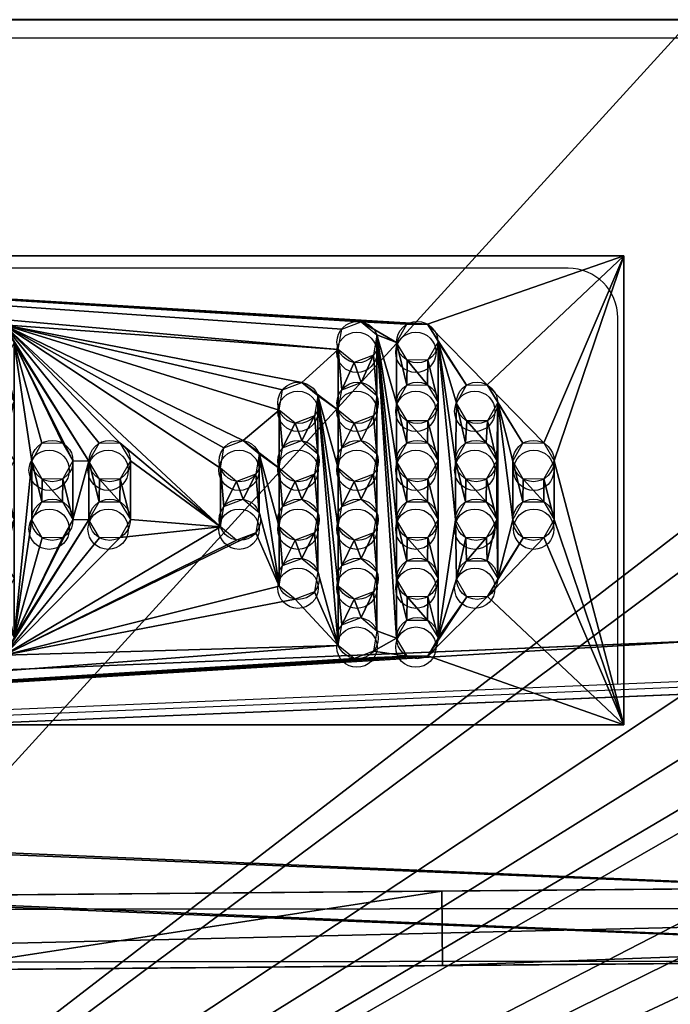
# Model space of a CAD drawing. Units: centimetres. Extents: x -380 to 380, y -308 to 307.
# Drawn here: x -30 to -19, y 130 to 146 of the extents above; entities that cross this region are included whole.
import ezdxf

# ---------------------------------------------------------------- set-up
doc = ezdxf.new("R2010")
doc.units = ezdxf.units.CM
doc.header["$LTSCALE"] = 2.54
doc.layers.get('0').update_dxf_attribs({"true_color": 0xff5454})
doc.layers.add('VP-EQ', color=7, linetype='Continuous', true_color=0x8a3492)

# ---------------------------------------------------------------- blocks, each defined once
blk = doc.blocks.new('Grupuj_31')
at = {"color": 0}
for p, q in [((49.343, 52.875, 2.727), (3.027, 50.949, 4.654)), ((49.343, 52.875, 2.727), (3.027, 50.949, 4.654)), ((49.343, 52.027, 1.879), (3.027, 50.1, 3.805)), ((49.343, 52.027, 1.879), (3.027, 50.1, 3.805))]:
    blk.add_line(p, q, dxfattribs=at)
mesh = blk.add_polyface(dxfattribs=at)
corners = [(3.027, 50.949, 4.654), (59.094, 48.573, 7.03), (49.343, 52.875, 2.727), (2.539, 50.89, 4.712), (0, 48.506, 7.097), (4.752, 6.504, 49.098), (49.392, 7.353, 48.249), (49.392, 6.731, 48.872), (49.511, 6.518, 49.084), (49.812, 6.434, 49.169), (39.707, 0.849, 54.754), (50.892, 6.165, 49.438), (50.724, 5.862, 49.74), (50.512, 6.434, 49.169), (69.607, 53.726, 1.876), (99.101, 52.31, 3.293), (94.847, 54.754, 0.849), (59.604, 48.767, 6.835), (94.128, 7.353, 48.249)]
mesh.append_faces([[corners[k] for k in face] for face in [(0, 1, 2), (11, 10, 12), (14, 15, 16)]], dxfattribs={"vtx0": -1, "color": 0})
mesh.append_faces([[corners[k] for k in face] for face in [(5, 6, 4), (6, 5, 7), (7, 5, 8), (8, 5, 9), (15, 17, 18), (18, 4, 6)]], dxfattribs={"vtx0": -1, "vtx1": -1, "color": 0})
mesh.append_faces([[corners[k] for k in face] for face in [(9, 10, 11), (18, 1, 4)]], dxfattribs={"vtx0": -1, "vtx1": -1, "vtx2": -1, "color": 0})
mesh.append_faces([[corners[k] for k in face] for face in [(1, 0, 3), (1, 3, 4), (9, 5, 10), (15, 14, 17), (18, 17, 1)]], dxfattribs={"vtx0": -1, "vtx2": -1, "color": 0})
mesh.append_faces([[corners[k] for k in face] for face in [(11, 13, 9)]], dxfattribs={"vtx2": -1, "color": 0})
mesh = blk.add_polyface(dxfattribs=at)
corners = [(59.094, 47.724, 6.181), (3.027, 50.1, 3.805), (49.343, 52.027, 1.879), (2.539, 50.042, 3.863), (0, 47.657, 6.248), (99.101, 51.461, 2.444), (69.607, 52.878, 1.027), (94.847, 53.905), (59.604, 47.919, 5.987), (94.128, 6.504, 47.401), (49.392, 6.504, 47.401), (50.892, 5.316, 48.589), (49.812, 5.585, 48.32), (50.512, 5.585, 48.32), (4.752, 5.656, 48.249), (49.392, 5.882, 48.023), (49.511, 5.669, 48.236), (39.707, 0, 53.905), (50.724, 5.014, 48.891)]
mesh.append_faces([[corners[k] for k in face] for face in [(0, 1, 2), (5, 6, 7), (11, 12, 13), (17, 11, 18)]], dxfattribs={"vtx0": -1, "color": 0})
mesh.append_faces([[corners[k] for k in face] for face in [(1, 0, 3), (3, 0, 4), (6, 5, 8), (8, 9, 0), (14, 12, 17)]], dxfattribs={"vtx0": -1, "vtx1": -1, "color": 0})
mesh.append_faces([[corners[k] for k in face] for face in [(0, 9, 4), (17, 12, 11)]], dxfattribs={"vtx0": -1, "vtx1": -1, "vtx2": -1, "color": 0})
mesh.append_faces([[corners[k] for k in face] for face in [(8, 5, 9), (4, 9, 10), (10, 14, 4), (14, 10, 15), (14, 15, 16), (14, 16, 12)]], dxfattribs={"vtx0": -1, "vtx2": -1, "color": 0})
at = {"color": 18, "true_color": 0x010101}
mesh = blk.add_polyface(dxfattribs=at)
corners = [(49.343, 52.875, 2.727), (3.027, 50.1, 3.805), (3.027, 50.949, 4.654), (49.343, 52.027, 1.879)]
mesh.append_faces([[corners[k] for k in face] for face in [(0, 1, 2), (1, 0, 3)]], dxfattribs={"vtx0": -1, "color": 18})
blk = doc.blocks.new('Komponent_1')
at = {"color": 0}
blk.add_blockref('Grupuj_31', (0, 0), dxfattribs=at)
blk = doc.blocks.new('Grupuj_34')
at = {"color": 0, "rotation": 180}
blk.add_blockref('Komponent_1', (99.101, 54.754, 0.776), dxfattribs=at)
blk = doc.blocks.new('144120-1')
at = {"color": 0}
blk.add_blockref('Grupuj_34', (-99.379, -96.484), dxfattribs=at)
blk = doc.blocks.new('R__nica_9')
at = {"color": 18, "true_color": 0x010101}
for p, q in [((0.055, 1.2, 65.585), (80.577, 1.2, 65.585)), ((0.055, 1.2, 65.585), (80.577, 1.2, 65.585)), ((2.843, 1.2, 3.505), (45.461, 1.2, 1.094)), ((2.843, 1.2, 3.505), (45.461, 1.2, 1.094)), ((45.461, 1.2, 1.094), (53.748, 1.2, 4.682)), ((45.461, 0, 1.094), (45.461, 1.2, 1.094)), ((45.461, 1.2, 1.094), (53.748, 1.2, 4.682)), ((45.461, 0, 1.094), (45.461, 1.2, 1.094)), ((80.577, 0, 65.585), (0.055, 0, 65.585)), ((80.577, 0, 65.585), (0.055, 0, 65.585)), ((2.843, 0, 3.505), (45.461, 0, 1.094)), ((2.843, 0, 3.505), (45.461, 0, 1.094)), ((45.461, 0, 1.094), (53.748, 0, 4.682)), ((45.461, 0, 1.094), (53.748, 0, 4.682))]:
    blk.add_line(p, q, dxfattribs=at)
at = {"color": 0}
mesh = blk.add_polyface(dxfattribs=at)
corners = [(2.843, 1.2, 3.505), (53.748, 1.2, 4.682), (45.461, 1.2, 1.094), (0.836, 1.2, 10.152), (62.487, 1.2, 1.092), (80.577, 1.2, 65.585), (81.209, 1.2), (7.03, 1.2, 19.861), (1.291, 1.2, 26.232), (0.055, 1.2, 65.585)]
mesh.append_faces([[corners[k] for k in face] for face in [(0, 1, 2), (4, 5, 6), (5, 8, 9)]], dxfattribs={"vtx0": -1, "color": 0})
mesh.append_faces([[corners[k] for k in face] for face in [(5, 1, 3)]], dxfattribs={"vtx0": -1, "vtx1": -1, "vtx2": -1, "color": 0})
mesh.append_faces([[corners[k] for k in face] for face in [(1, 0, 3), (5, 4, 1), (5, 3, 7), (5, 7, 8)]], dxfattribs={"vtx0": -1, "vtx2": -1, "color": 0})
at = {"color": 18, "true_color": 0x010101}
mesh = blk.add_polyface(dxfattribs=at)
corners = [(0.055, 0, 65.585), (80.577, 1.2, 65.585), (0.055, 1.2, 65.585), (80.577, 0, 65.585)]
mesh.append_faces([[corners[k] for k in face] for face in [(0, 1, 2), (1, 0, 3)]], dxfattribs={"vtx0": -1, "color": 18})
mesh = blk.add_polyface(dxfattribs=at)
corners = [(45.461, 1.2, 1.094), (2.843, 0, 3.505), (2.843, 1.2, 3.505), (45.461, 0, 1.094)]
mesh.append_faces([[corners[k] for k in face] for face in [(0, 1, 2), (1, 0, 3)]], dxfattribs={"vtx0": -1, "color": 18})
mesh = blk.add_polyface(dxfattribs=at)
corners = [(53.748, 1.2, 4.682), (45.461, 0, 1.094), (45.461, 1.2, 1.094), (53.748, 0, 4.682)]
mesh.append_faces([[corners[k] for k in face] for face in [(0, 1, 2), (1, 0, 3)]], dxfattribs={"vtx0": -1, "color": 18})
at = {"color": 0}
mesh = blk.add_polyface(dxfattribs=at)
corners = [(80.577, 0, 65.585), (62.487, 0, 1.092), (81.209, 0), (53.748, 0, 4.682), (0.836, 0, 10.152), (7.03, 0, 19.861), (1.291, 0, 26.232), (0.055, 0, 65.585), (2.843, 0, 3.505), (45.461, 0, 1.094)]
mesh.append_faces([[corners[k] for k in face] for face in [(0, 1, 2), (6, 0, 7), (3, 8, 9)]], dxfattribs={"vtx0": -1, "color": 0})
mesh.append_faces([[corners[k] for k in face] for face in [(1, 0, 3), (4, 0, 5), (5, 0, 6), (8, 3, 4)]], dxfattribs={"vtx0": -1, "vtx1": -1, "color": 0})
mesh.append_faces([[corners[k] for k in face] for face in [(3, 0, 4)]], dxfattribs={"vtx0": -1, "vtx1": -1, "vtx2": -1, "color": 0})
blk = doc.blocks.new('Grupuj_265')
at = {"color": 152, "true_color": 0x007db7, "rotation": 89.9999999999609}
blk.add_blockref('R__nica_9', (1.2, -0.055), dxfattribs=at)
blk = doc.blocks.new('Grupuj_258')
at = {"color": 18, "true_color": 0x010101}
for p, q in [((61.855, 0, 0), (32.485, 0, 0)), ((61.855, 0, 1.5), (32.485, 0, 1.5)), ((61.855, 0, 1.5), (32.485, 0, 1.5)), ((61.855, 0, 0), (32.485, 0, 0))]:
    blk.add_line(p, q, dxfattribs=at)
at = {"color": 0}
mesh = blk.add_polyface(dxfattribs=at)
corners = [(5.181, 24.254, 0), (8.495, 9.217, 0), (8.495, 8.423, 0), (8.858, 9.923, 0), (10.188, 11.642, 0), (10.974, 12.249, 0), (57.356, 27.266, 0), (11.961, 12.356, 0), (12.859, 11.931, 0), (13.402, 11.099, 0), (17.628, 11.534, 0), (14.07, 9.25, 0), (14.177, 8.403, 0), (17.04, 10.915, 0), (16.773, 10.104, 0), (19.157, 11.592, 0), (20.665, 11.341, 0), (22.092, 10.79, 0), (22.455, 10.084, 0), (22.455, 9.29, 0), (26.215, 9.387, 0), (25.429, 8.779, 0), (24.099, 7.061, 0), (23.736, 6.355, 0), (27.203, 9.494, 0), (28.1, 9.069, 0), (28.643, 8.237, 0), (29.311, 6.388, 0), (29.427, 5.756, 0), (32.485, 0, 0), (61.855, 0, 0), (64.199, 16.177, 0), (64.199, 2.485, 0), (0, 5.589, 0), (0, 18.367, 0), (8.858, 7.717, 0), (10.294, 7.208, 0), (11.798, 6.957, 0), (13.322, 6.973, 0), (13.91, 7.592, 0), (18.989, 6.151, 0), (18.091, 6.576), (17.548, 7.408, 0), (16.88, 9.257, 0), (19.976, 6.258, 0), (24.099, 4.855, 0), (20.762, 6.866, 0), (22.092, 8.584, 0), (23.736, 5.561, 0), (25.535, 4.345, 0), (27.039, 4.095, 0), (28.563, 4.111, 0), (29.031, 4.551, 0), (29.33, 5.12, 0)]
mesh.append_faces([[corners[k] for k in face] for face in [(30, 31, 32), (0, 33, 34)]], dxfattribs={"vtx0": -1, "color": 0})
mesh.append_faces([[corners[k] for k in face] for face in [(1, 0, 3), (3, 0, 4), (4, 0, 5), (5, 6, 7), (7, 6, 8), (8, 6, 9), (9, 10, 11), (11, 10, 12), (10, 6, 15), (15, 6, 16), (16, 6, 17), (17, 6, 18), (18, 6, 19), (20, 6, 24), (24, 6, 25), (25, 6, 26), (26, 6, 27), (27, 6, 28), (29, 6, 30), (33, 36, 29), (40, 12, 41), (41, 12, 42), (42, 12, 43), (43, 12, 14), (45, 47, 48), (48, 19, 23)]], dxfattribs={"vtx0": -1, "vtx1": -1, "color": 0})
mesh.append_faces([[corners[k] for k in face] for face in [(9, 6, 10), (19, 6, 20), (28, 6, 29), (33, 0, 2), (29, 39, 40), (29, 44, 45)]], dxfattribs={"vtx0": -1, "vtx1": -1, "vtx2": -1, "color": 0})
mesh.append_faces([[corners[k] for k in face] for face in [(0, 1, 2), (5, 0, 6), (12, 10, 13), (12, 13, 14), (19, 20, 21), (19, 21, 22), (19, 22, 23), (30, 6, 31), (33, 2, 35), (33, 35, 36), (29, 36, 37), (29, 37, 38), (29, 38, 39), (40, 39, 12), (29, 40, 44), (45, 44, 46), (45, 46, 47), (48, 47, 19), (29, 45, 49), (29, 49, 50), (29, 50, 51), (29, 51, 52), (29, 52, 53), (29, 53, 28)]], dxfattribs={"vtx0": -1, "vtx2": -1, "color": 0})
mesh = blk.add_polyface(dxfattribs=at)
corners = [(0, 5.589, 1.5), (8.858, 7.717, 1.5), (0, 18.367, 1.5), (10.294, 7.208, 1.5), (32.485, 0, 1.5), (8.495, 8.423, 1.5), (5.181, 24.254, 1.5), (11.798, 6.957, 1.5), (13.322, 6.973, 1.5), (13.91, 7.592, 1.5), (18.989, 6.151, 1.5), (14.177, 8.403, 1.5), (18.091, 6.576, 1.5), (17.548, 7.408, 1.5), (16.88, 9.257, 1.5), (16.773, 10.104, 1.5), (19.976, 6.258, 1.5), (24.099, 4.855, 1.5), (20.762, 6.866, 1.5), (22.092, 8.584, 1.5), (23.736, 5.561, 1.5), (22.455, 9.29, 1.5), (23.736, 6.355, 1.5), (25.535, 4.345, 1.5), (27.039, 4.095, 1.5), (28.563, 4.111, 1.5), (29.031, 4.551, 1.5), (29.33, 5.12, 1.5), (29.427, 5.756, 1.5), (10.974, 12.249, 1.5), (57.356, 27.266, 1.5), (10.188, 11.642, 1.5), (8.858, 9.923, 1.5), (8.495, 9.217, 1.5), (11.961, 12.356, 1.5), (12.859, 11.931, 1.5), (13.402, 11.099, 1.5), (17.628, 11.534, 1.5), (14.07, 9.25, 1.5), (17.04, 10.915, 1.5), (19.157, 11.592, 1.5), (20.665, 11.341, 1.5), (22.092, 10.79, 1.5), (22.455, 10.084, 1.5), (26.215, 9.387, 1.5), (25.429, 8.779, 1.5), (24.099, 7.061, 1.5), (27.203, 9.494, 1.5), (28.1, 9.069, 1.5), (28.643, 8.237, 1.5), (29.311, 6.388, 1.5), (61.855, 0, 1.5), (64.199, 16.177, 1.5), (64.199, 2.485, 1.5)]
mesh.append_faces([[corners[k] for k in face] for face in [(52, 51, 53)]], dxfattribs={"vtx0": -1, "color": 0})
mesh.append_faces([[corners[k] for k in face] for face in [(0, 1, 2), (1, 0, 3), (2, 5, 6), (3, 4, 7), (7, 4, 8), (8, 4, 9), (9, 10, 11), (10, 4, 16), (16, 17, 18), (18, 17, 19), (19, 20, 21), (17, 4, 23), (23, 4, 24), (24, 4, 25), (25, 4, 26), (26, 4, 27), (27, 4, 28), (6, 29, 30), (29, 6, 31), (31, 6, 32), (32, 6, 33), (33, 6, 5), (37, 11, 39), (39, 11, 15), (44, 21, 45), (45, 21, 46), (46, 21, 22), (30, 51, 52)]], dxfattribs={"vtx0": -1, "vtx1": -1, "color": 0})
mesh.append_faces([[corners[k] for k in face] for face in [(9, 4, 10), (16, 4, 17), (30, 36, 37), (30, 21, 44), (30, 28, 4)]], dxfattribs={"vtx0": -1, "vtx1": -1, "vtx2": -1, "color": 0})
mesh.append_faces([[corners[k] for k in face] for face in [(3, 0, 4), (2, 1, 5), (11, 10, 12), (11, 12, 13), (11, 13, 14), (11, 14, 15), (19, 17, 20), (21, 20, 22), (30, 29, 34), (30, 34, 35), (30, 35, 36), (37, 36, 38), (37, 38, 11), (30, 37, 40), (30, 40, 41), (30, 41, 42), (30, 42, 43), (30, 43, 21), (30, 44, 47), (30, 47, 48), (30, 48, 49), (30, 49, 50), (30, 50, 28), (30, 4, 51)]], dxfattribs={"vtx0": -1, "vtx2": -1, "color": 0})
at = {"color": 18, "true_color": 0x010101}
mesh = blk.add_polyface(dxfattribs=at)
corners = [(61.855, 0, 1.5), (32.485, 0, 0), (61.855, 0, 0), (32.485, 0, 1.5)]
mesh.append_faces([[corners[k] for k in face] for face in [(0, 1, 2), (1, 0, 3)]], dxfattribs={"vtx0": -1, "color": 18})
blk = doc.blocks.new('Grupuj_260')
at = {"color": 0}
for p, q in [((0, 7.556), (21.481, 7.556)), ((0, 0), (0, 7.556)), ((21.481, 0), (0, 0))]:
    blk.add_line(p, q, dxfattribs=at)
for centre in [(3.329, 6.157), (4.291, 6.157), (2.366, 5.201), (3.329, 5.201), (4.291, 5.201), (5.245, 5.201), (1.456, 4.25), (2.381, 4.25), (3.329, 4.25), (4.291, 4.25), (5.245, 4.25), (6.189, 4.25), (8.287, 4.25), (9.212, 4.25), (1.456, 3.304), (2.381, 3.304), (3.329, 3.304), (4.291, 3.304), (5.245, 3.304), (6.189, 3.304), (8.287, 3.304), (9.212, 3.304), (2.366, 2.367), (3.329, 2.367), (4.291, 2.367), (5.245, 2.367), (3.329, 1.388), (4.291, 1.388)]:
    blk.add_circle(centre, 0.333, dxfattribs=at)
mesh = blk.add_polyface(dxfattribs=at)
corners = [(0, 0), (1.123, 3.3), (0, 7.556), (1.292, 3.013), (2.202, 2.076), (3.165, 1.098), (1.626, 3.016), (2.033, 2.363), (1.79, 3.307), (1.79, 4.254), (2.536, 2.08), (2.995, 1.385), (2.699, 2.37), (2.714, 3.307), (2.714, 4.254), (2.995, 6.154), (2.995, 2.363), (1.287, 3.591), (1.123, 4.247), (1.292, 3.96), (1.62, 3.594), (1.626, 3.963), (3.159, 3.591), (2.995, 4.247), (2.995, 3.3), (3.165, 3.96), (3.492, 3.594), (3.498, 3.963), (3.662, 3.307), (3.159, 2.654), (3.165, 3.013), (3.492, 2.657), (3.498, 3.016), (3.159, 1.675), (3.165, 2.076), (3.492, 1.679), (3.498, 2.08), (3.662, 1.392), (2.211, 3.591), (2.047, 4.247), (2.047, 3.3), (2.217, 3.96), (2.544, 3.594), (2.55, 3.963), (2.033, 5.198), (2.196, 2.654), (2.217, 3.013), (2.53, 2.657), (2.55, 3.016)]
mesh.append_faces([[corners[k] for k in face] for face in [(0, 1, 2), (1, 0, 3), (3, 4, 6), (6, 7, 8), (4, 5, 10), (10, 11, 12), (17, 18, 1), (19, 20, 21), (22, 23, 24), (29, 24, 16), (24, 29, 30), (30, 31, 32), (33, 16, 11), (16, 33, 34), (34, 35, 36), (38, 39, 40), (40, 45, 46), (46, 47, 48), (48, 12, 13)]], dxfattribs={"vtx0": -1, "vtx1": -1, "color": 0})
mesh.append_faces([[corners[k] for k in face] for face in [(3, 0, 4), (4, 0, 5), (8, 7, 9), (12, 11, 13), (13, 11, 14), (15, 11, 16), (7, 40, 44)]], dxfattribs={"vtx0": -1, "vtx1": -1, "vtx2": -1, "color": 0})
mesh.append_faces([[corners[k] for k in face] for face in [(6, 4, 7), (10, 5, 11), (19, 17, 20), (21, 20, 8), (25, 22, 26), (27, 26, 28), (30, 29, 31), (34, 33, 35), (36, 35, 37), (41, 38, 42), (43, 42, 13), (40, 7, 45), (46, 45, 47), (48, 47, 12)]], dxfattribs={"vtx0": -1, "vtx2": -1, "color": 0})
mesh = blk.add_polyface(dxfattribs=at)
corners = [(3.159, 6.444), (0, 7.556), (2.196, 5.488), (1.287, 4.537), (1.123, 4.247), (1.123, 3.3), (1.62, 4.541), (2.033, 5.198), (1.79, 4.254), (2.033, 2.363), (2.53, 5.492), (2.995, 6.154), (2.699, 5.205), (2.714, 4.254), (2.995, 1.385), (2.995, 2.363), (2.995, 3.3), (2.995, 4.247), (2.995, 5.198), (1.287, 3.591), (1.292, 3.96), (1.626, 3.963), (1.79, 3.307), (2.047, 4.247), (2.202, 4.911), (2.047, 3.3), (2.211, 4.537), (2.536, 4.914), (2.544, 4.541), (3.159, 5.488), (3.165, 5.867), (3.492, 5.492), (3.498, 5.87), (3.662, 5.205), (3.159, 4.537), (3.165, 4.911), (3.492, 4.541), (3.498, 4.914), (3.662, 4.254), (3.159, 3.591), (3.165, 3.96), (3.492, 3.594), (3.498, 3.963), (2.211, 3.591), (2.217, 3.96), (2.544, 3.594), (2.55, 3.963), (2.714, 3.307)]
mesh.append_faces([[corners[k] for k in face] for face in [(3, 1, 4), (2, 6, 7), (0, 10, 11), (4, 19, 20), (21, 22, 8), (7, 23, 24), (24, 26, 27), (27, 28, 12), (29, 11, 18), (11, 29, 30), (30, 31, 32), (34, 18, 17), (18, 34, 35), (35, 36, 37), (17, 39, 40), (40, 41, 42), (23, 43, 44), (44, 45, 46), (46, 47, 13)]], dxfattribs={"vtx0": -1, "vtx1": -1, "color": 0})
mesh.append_faces([[corners[k] for k in face] for face in [(0, 1, 2), (2, 1, 3), (4, 1, 5), (7, 8, 9), (11, 12, 13), (11, 13, 14), (11, 15, 16), (11, 16, 17), (11, 17, 18), (23, 7, 25)]], dxfattribs={"vtx0": -1, "vtx1": -1, "vtx2": -1, "color": 0})
mesh.append_faces([[corners[k] for k in face] for face in [(2, 3, 6), (7, 6, 8), (0, 2, 10), (11, 10, 12), (24, 23, 26), (27, 26, 28), (12, 28, 13), (30, 29, 31), (32, 31, 33), (35, 34, 36), (37, 36, 38)]], dxfattribs={"vtx0": -1, "vtx2": -1, "color": 0})
mesh = blk.add_polyface(dxfattribs=at)
corners = [(5.557, 4.367), (5.877, 3.186), (5.557, 5.319), (0, 7.556), (3.159, 6.444), (21.481, 7.556), (3.492, 6.447), (4.345, 6.486), (9.99, 6.435), (4.603, 6.274), (5.299, 5.53), (5.932, 4.462), (5.877, 4.133), (6.244, 4.579), (6.502, 4.367), (8.118, 4.537), (7.954, 4.247), (7.954, 3.3), (8.451, 4.541), (8.621, 4.254), (9.826, 6.145), (8.879, 4.247), (8.621, 3.307), (9.042, 4.537), (9.376, 4.541), (9.545, 4.254), (9.545, 3.307), (9.826, 3.3), (9.826, 5.198), (8.118, 3.591), (8.124, 3.96), (8.451, 3.594), (8.457, 3.963), (9.042, 3.591), (9.048, 3.96), (9.376, 3.594), (9.381, 3.963), (5.932, 3.515), (6.135, 3.921), (6.244, 3.632), (6.447, 4.038), (6.502, 3.421), (9.826, 4.247), (9.99, 3.591), (9.996, 3.96), (9.99, 5.488), (9.996, 5.857), (10.324, 5.492), (9.996, 4.911), (9.99, 4.537)]
mesh.append_faces([[corners[k] for k in face] for face in [(3, 4, 5), (11, 2, 12), (15, 14, 16), (8, 19, 20), (16, 29, 30), (30, 31, 32), (32, 22, 19), (21, 33, 34), (34, 35, 36), (36, 26, 25), (12, 37, 38), (38, 39, 40), (40, 41, 14), (42, 43, 44), (45, 20, 28), (20, 45, 46)]], dxfattribs={"vtx0": -1, "vtx1": -1, "color": 0})
mesh.append_faces([[corners[k] for k in face] for face in [(0, 1, 2), (5, 6, 7), (8, 9, 10), (8, 2, 11), (12, 2, 1), (8, 14, 15), (16, 14, 17), (20, 19, 21), (21, 19, 22), (20, 25, 26), (20, 27, 28), (27, 42, 28)]], dxfattribs={"vtx0": -1, "vtx1": -1, "vtx2": -1, "color": 0})
mesh.append_faces([[corners[k] for k in face] for face in [(5, 4, 6), (8, 10, 2), (8, 11, 13), (8, 13, 14), (8, 15, 18), (8, 18, 19), (20, 21, 23), (20, 23, 24), (20, 24, 25), (46, 45, 47), (42, 48, 28), (48, 42, 49)]], dxfattribs={"vtx0": -1, "vtx2": -1, "color": 0})
mesh = blk.add_polyface(dxfattribs=at)
corners = [(11.764, 4.133), (11.818, 3.515), (12.021, 3.921), (12.131, 3.632), (12.334, 4.038), (10.81, 6.031), (10.865, 5.413), (11.068, 5.819), (10.81, 5.084), (10.81, 4.133), (11.177, 5.53), (11.38, 5.936), (11.434, 5.318), (11.434, 6.265), (10.865, 4.462), (11.068, 4.872), (11.177, 4.579), (11.38, 4.989), (11.434, 4.367), (10.81, 3.186), (10.865, 3.515), (11.068, 3.921), (11.177, 3.632), (11.38, 4.038), (11.434, 3.421), (11.764, 3.186), (21.481, 7.556), (4.345, 6.486), (4.603, 6.274), (9.99, 6.435), (11.177, 6.477), (10.324, 6.438), (10.865, 6.36), (10.493, 6.151), (10.81, 1.286), (11.818, 4.462), (9.996, 3.96), (9.99, 3.591), (10.324, 3.594), (10.329, 3.963), (10.493, 3.307), (10.493, 4.254), (10.493, 5.204), (9.996, 5.857), (10.324, 5.492), (10.329, 5.861), (9.996, 4.911), (9.99, 4.537), (10.324, 4.541), (10.329, 4.914)]
mesh.append_faces([[corners[k] for k in face] for face in [(0, 1, 2), (2, 3, 4), (5, 6, 7), (6, 5, 8), (7, 10, 11), (11, 12, 13), (14, 8, 9), (8, 14, 15), (15, 16, 17), (17, 18, 12), (9, 20, 21), (21, 22, 23), (23, 24, 18), (30, 31, 32), (32, 33, 5), (35, 13, 0), (36, 38, 39), (39, 40, 41), (43, 44, 45), (45, 42, 33), (46, 48, 49), (49, 41, 42)]], dxfattribs={"vtx0": -1, "vtx1": -1, "color": 0})
mesh.append_faces([[corners[k] for k in face] for face in [(8, 5, 9), (19, 9, 5), (18, 25, 12), (12, 25, 13), (26, 28, 29), (5, 33, 34), (0, 13, 25), (41, 40, 42), (33, 42, 40)]], dxfattribs={"vtx0": -1, "vtx1": -1, "vtx2": -1, "color": 0})
mesh.append_faces([[corners[k] for k in face] for face in [(7, 6, 10), (11, 10, 12), (15, 14, 16), (17, 16, 18), (26, 27, 28), (32, 31, 33), (36, 37, 38), (45, 44, 42), (46, 47, 48), (49, 48, 41)]], dxfattribs={"vtx0": -1, "vtx2": -1, "color": 0})
mesh = blk.add_polyface(dxfattribs=at)
corners = [(3.662, 5.205), (3.979, 1.271), (3.662, 6.16), (4.603, 4.367), (4.933, 2.25), (4.603, 5.319), (4.603, 6.274), (4.345, 6.486), (3.492, 6.447), (4.033, 6.369), (3.979, 6.04), (3.979, 3.186), (3.979, 4.133), (3.979, 5.084), (5.299, 5.53), (4.987, 5.413), (4.933, 5.084), (4.933, 3.186), (4.933, 4.133), (4.987, 4.462), (5.19, 4.873), (5.299, 4.579), (5.502, 4.99), (5.557, 4.367), (5.557, 5.319), (4.987, 3.515), (5.19, 3.921), (5.299, 3.632), (5.502, 4.038), (5.557, 3.421), (4.033, 5.413), (4.236, 5.828), (4.345, 5.53), (4.548, 5.945), (4.033, 4.462), (4.236, 4.873), (4.345, 4.579), (4.548, 4.99), (4.033, 3.515), (4.236, 3.921), (4.345, 3.632), (4.548, 4.038), (4.603, 3.421), (3.498, 5.87), (3.498, 4.914), (3.662, 4.254), (3.498, 3.963), (3.662, 3.307)]
mesh.append_faces([[corners[k] for k in face] for face in [(7, 8, 9), (9, 2, 10), (14, 6, 15), (15, 6, 16), (19, 16, 18), (16, 19, 20), (20, 21, 22), (22, 23, 24), (18, 25, 26), (26, 27, 28), (28, 29, 23), (30, 10, 13), (10, 30, 31), (31, 32, 33), (33, 5, 6), (34, 13, 12), (13, 34, 35), (35, 36, 37), (37, 3, 5), (12, 38, 39), (39, 40, 41), (41, 42, 3), (43, 0, 2), (44, 45, 0), (46, 47, 45)]], dxfattribs={"vtx0": -1, "vtx1": -1, "color": 0})
mesh.append_faces([[corners[k] for k in face] for face in [(0, 1, 2), (3, 4, 5), (5, 4, 6), (10, 2, 1), (10, 11, 12), (10, 12, 13), (16, 6, 4), (16, 17, 18)]], dxfattribs={"vtx0": -1, "vtx1": -1, "vtx2": -1, "color": 0})
mesh.append_faces([[corners[k] for k in face] for face in [(9, 8, 2), (20, 19, 21), (22, 21, 23), (31, 30, 32), (33, 32, 5), (35, 34, 36), (37, 36, 3)]], dxfattribs={"vtx0": -1, "vtx2": -1, "color": 0})
mesh = blk.add_polyface(dxfattribs=at)
corners = [(3.165, 1.098), (0, 0), (21.481, 0), (3.498, 1.101), (4.236, 1.059), (4.603, 1.505), (9.996, 1.112), (5.19, 2.038), (5.502, 2.155), (5.557, 2.484), (6.135, 2.975), (5.557, 3.421), (5.877, 3.186), (5.557, 4.367), (6.447, 3.092), (6.502, 3.421), (6.502, 4.367), (8.124, 3.013), (7.954, 3.3), (8.457, 3.016), (8.621, 3.307), (9.826, 1.399), (8.879, 3.3), (9.048, 3.013), (9.381, 3.016), (9.545, 3.307), (8.879, 4.247), (9.826, 6.145), (9.826, 3.3), (8.118, 3.591), (7.954, 4.247), (8.124, 3.96), (8.451, 3.594), (8.457, 3.963), (9.042, 3.591), (9.048, 3.96), (9.376, 3.594), (9.381, 3.963), (5.932, 3.515), (5.877, 4.133), (6.135, 3.921), (6.244, 3.632), (6.447, 4.038), (9.826, 4.247), (9.99, 3.591), (9.826, 2.346), (9.996, 3.013), (9.99, 2.637), (9.99, 1.69), (9.996, 2.059)]
mesh.append_faces([[corners[k] for k in face] for face in [(0, 2, 3), (7, 6, 8), (8, 6, 9), (10, 6, 14), (14, 6, 15), (17, 6, 19), (19, 6, 20), (22, 21, 23), (23, 21, 24), (24, 21, 25), (29, 30, 18), (34, 26, 22), (38, 39, 12), (45, 48, 49)]], dxfattribs={"vtx0": -1, "vtx1": -1, "color": 0})
mesh.append_faces([[corners[k] for k in face] for face in [(3, 2, 4), (5, 6, 7), (9, 6, 10), (9, 10, 11), (11, 12, 13), (15, 6, 16), (16, 6, 17), (20, 21, 22), (26, 20, 22), (27, 25, 21), (27, 21, 28), (21, 45, 28)]], dxfattribs={"vtx0": -1, "vtx1": -1, "vtx2": -1, "color": 0})
mesh.append_faces([[corners[k] for k in face] for face in [(0, 1, 2), (11, 10, 12), (16, 17, 18), (20, 6, 21), (31, 29, 32), (33, 32, 20), (35, 34, 36), (37, 36, 25), (40, 38, 41), (42, 41, 15), (43, 28, 44), (45, 46, 28), (46, 45, 47), (45, 21, 48)]], dxfattribs={"vtx0": -1, "vtx2": -1, "color": 0})
mesh = blk.add_polyface(dxfattribs=at)
corners = [(3.498, 1.101), (4.236, 1.059), (3.662, 1.392), (3.979, 1.271), (3.662, 2.37), (3.662, 3.307), (3.662, 4.254), (3.662, 5.205), (4.603, 1.505), (5.19, 2.038), (4.603, 2.484), (4.933, 2.25), (4.603, 3.421), (4.603, 4.367), (3.979, 6.04), (3.979, 2.25), (3.979, 3.186), (4.933, 5.084), (4.933, 3.186), (4.987, 3.515), (4.933, 4.133), (5.19, 3.921), (5.299, 3.632), (5.502, 4.038), (5.557, 3.421), (4.987, 2.578), (5.19, 2.975), (5.299, 2.696), (5.502, 3.092), (5.557, 2.484), (4.033, 3.515), (3.979, 4.133), (4.236, 3.921), (4.345, 3.632), (4.548, 4.038), (4.033, 2.578), (4.236, 2.975), (4.345, 2.696), (4.548, 3.092), (4.033, 1.6), (4.236, 2.038), (4.345, 1.717), (4.548, 2.155), (3.498, 3.016), (3.492, 2.657), (3.498, 2.08)]
mesh.append_faces([[corners[k] for k in face] for face in [(0, 1, 2), (19, 20, 18), (25, 18, 11), (18, 25, 26), (26, 27, 28), (28, 29, 24), (30, 31, 16), (35, 16, 15), (16, 35, 36), (36, 37, 38), (38, 10, 12), (39, 15, 3), (15, 39, 40), (40, 41, 42), (42, 8, 10), (43, 4, 5), (45, 2, 4)]], dxfattribs={"vtx0": -1, "vtx1": -1, "color": 0})
mesh.append_faces([[corners[k] for k in face] for face in [(2, 3, 4), (4, 3, 5), (5, 3, 6), (6, 3, 7), (8, 9, 10), (10, 11, 12), (12, 11, 13), (14, 3, 15), (14, 15, 16), (17, 11, 18)]], dxfattribs={"vtx0": -1, "vtx1": -1, "vtx2": -1, "color": 0})
mesh.append_faces([[corners[k] for k in face] for face in [(2, 1, 3), (10, 9, 11), (21, 19, 22), (23, 22, 24), (26, 25, 27), (28, 27, 29), (32, 30, 33), (34, 33, 12), (36, 35, 37), (38, 37, 10), (40, 39, 41), (42, 41, 8), (43, 44, 4)]], dxfattribs={"vtx0": -1, "vtx2": -1, "color": 0})
mesh = blk.add_polyface(dxfattribs=at)
corners = [(11.818, 3.515), (11.764, 4.133), (11.764, 3.186), (12.021, 3.921), (12.131, 3.632), (12.334, 4.038), (12.388, 3.421), (10.81, 4.133), (10.81, 3.186), (10.865, 3.515), (11.068, 3.921), (11.177, 3.632), (11.38, 4.038), (11.434, 3.421), (10.865, 2.561), (11.068, 2.975), (10.81, 2.232), (11.177, 2.678), (11.38, 3.092), (11.434, 2.467), (10.81, 1.286), (10.865, 1.614), (11.068, 2.021), (11.177, 1.732), (11.38, 2.138), (11.434, 1.52), (4.236, 1.059), (21.481, 0), (4.548, 1.177), (4.603, 1.505), (9.996, 1.112), (10.329, 1.116), (11.068, 1.074), (10.493, 1.406), (10.493, 2.353), (10.493, 3.307), (10.493, 6.151), (12.021, 2.975), (11.434, 4.367), (10.81, 6.031), (10.329, 3.963), (10.324, 3.594), (9.996, 3.013), (9.99, 2.637), (10.324, 2.64), (10.329, 3.016), (9.996, 2.059), (9.99, 1.69), (10.324, 1.693), (10.329, 2.062)]
mesh.append_faces([[corners[k] for k in face] for face in [(0, 1, 2), (8, 14, 15), (14, 8, 16), (15, 17, 18), (18, 19, 13), (16, 21, 22), (22, 23, 24), (24, 25, 19), (26, 27, 28), (28, 27, 29), (31, 32, 33), (42, 44, 45), (45, 34, 35), (46, 48, 49), (49, 33, 34)]], dxfattribs={"vtx0": -1, "vtx1": -1, "color": 0})
mesh.append_faces([[corners[k] for k in face] for face in [(20, 16, 8), (29, 27, 30), (33, 20, 34), (34, 20, 35), (35, 20, 36), (19, 37, 13), (13, 2, 38), (39, 20, 8)]], dxfattribs={"vtx0": -1, "vtx1": -1, "vtx2": -1, "color": 0})
mesh.append_faces([[corners[k] for k in face] for face in [(3, 0, 4), (5, 4, 6), (7, 8, 9), (10, 9, 11), (12, 11, 13), (15, 14, 17), (18, 17, 19), (16, 20, 21), (22, 21, 23), (24, 23, 25), (33, 32, 20), (13, 37, 2), (40, 41, 35), (42, 43, 44), (45, 44, 34), (46, 47, 48), (49, 48, 33)]], dxfattribs={"vtx0": -1, "vtx2": -1, "color": 0})
blk = doc.blocks.new('Grupuj_264')
at = {"color": 40, "true_color": 0xffdd00}
blk.add_blockref('Grupuj_258', (0, 0), dxfattribs=at)
at = {"color": 18, "true_color": 0x010101}
blk.add_blockref('Grupuj_260', (33.581, 3.808, 1.6), dxfattribs=at)
blk = doc.blocks.new('Komponent_84')
at = {"color": 0}
for name, p, rotation in [('Grupuj_265', (12.5, -0.007), 0.5000000000867926), ('Grupuj_264', (27.346, 8.891, 65.613), 90.00000085373647)]:
    blk.add_blockref(name, p, dxfattribs=dict(at, rotation=rotation))
blk = doc.blocks.new('sklepik_wiaderko_WOODEN_LOW')
at = {"color": 0}
blk.add_blockref('Komponent_84', (9.365, 6.475, 25.27), dxfattribs=at)
blk = doc.blocks.new('Grupuj_1')
at = {"color": 0, "rotation": 89.99999999999997}
blk.add_blockref('sklepik_wiaderko_WOODEN_LOW', (208.102, 264.291, 68.074), dxfattribs=at)
at = {"color": 152, "true_color": 0x007db7, "rotation": 180}
blk.add_blockref('144120-1', (110.784, 196.388, 221.323), dxfattribs=at)
blk = doc.blocks.new('wd1436s')
at = {"color": 7, "linetype": 'Continuous', "lineweight": 25}
for p, q in [((-332.805, 160.986), (-303.537, 160.986)), ((-303.537, 160.686), (-332.805, 160.686)), ((-305.578, 156.982), (-325.358, 156.982)), ((-304.778, 150.321), (-304.778, 156.182)), ((-303.342, 150.336), (-349.483, 148.416)), ((-303.329, 150.248), (-349.47, 148.329)), ((-304.779, 150.276), (-304.778, 150.321))]:
    blk.add_line(p, q, dxfattribs=at)
for centre in [(-308.984, 155.626), (-308.034, 155.626), (-309.934, 154.676), (-308.984, 154.676), (-308.034, 154.676), (-307.084, 154.676), (-313.945, 153.726), (-312.995, 153.726), (-310.884, 153.726), (-309.934, 153.726), (-308.984, 153.726), (-308.034, 153.726), (-307.084, 153.726), (-306.134, 153.726), (-313.945, 152.776), (-312.995, 152.776), (-310.884, 152.776), (-309.934, 152.776), (-308.984, 152.776), (-308.034, 152.776), (-307.084, 152.776), (-306.134, 152.776), (-309.934, 151.826), (-308.984, 151.826), (-308.034, 151.826), (-307.084, 151.826), (-308.984, 150.876), (-308.034, 150.876)]:
    blk.add_circle(centre, 0.325, dxfattribs=at)
blk.add_arc((-305.578, 156.182), 0.8, 0, 90, dxfattribs=at)
blk = doc.blocks.new('WD1436 2d')
at = {"layer": 'VP-EQ', "color": 6}
blk.add_blockref('wd1436s', (1350.381, 1665.789), dxfattribs=at)

msp = doc.modelspace()

# ---------------------------------------------------------------- block references
at = {"color": 0}
msp.add_blockref('Grupuj_1', (-179.02, -155.489), dxfattribs=at)
at = {"layer": 'VP-EQ', "color": 0}
msp.add_blockref('WD1436 2d', (-1065.564, -1681.263), dxfattribs=at)

doc.saveas('drawing.dxf')
